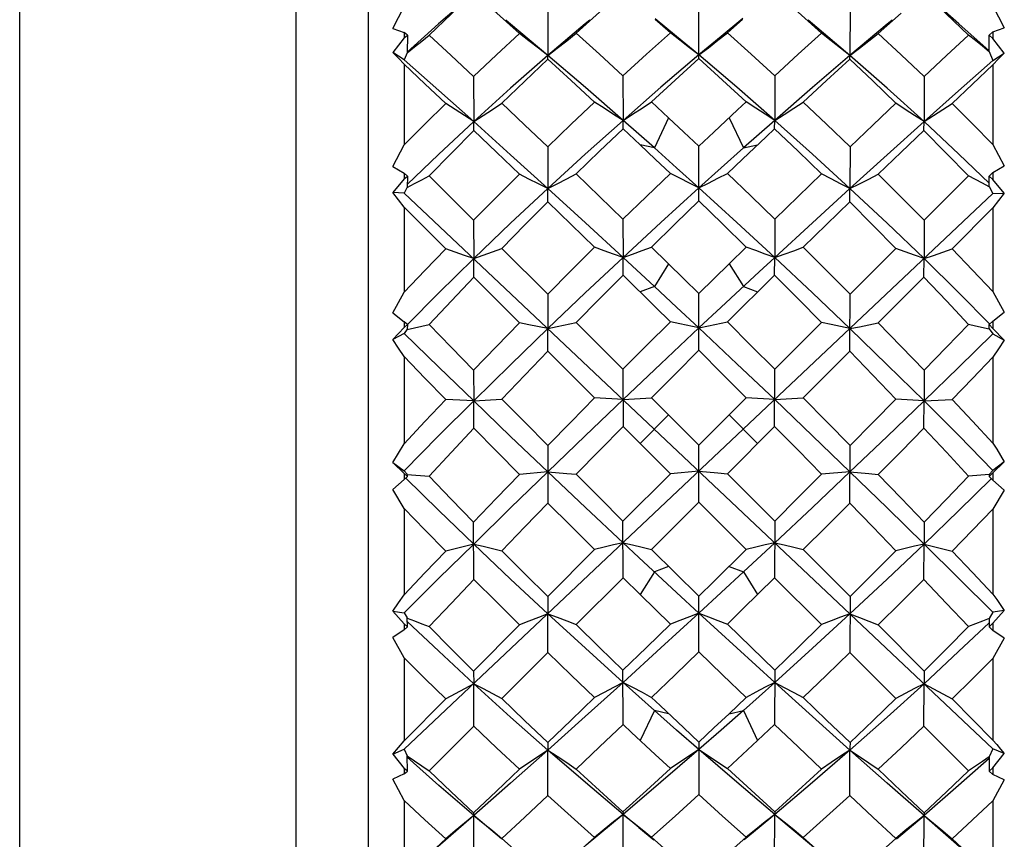
# Model space of a CAD drawing. Units: inches. Extents: x 0.7 to 21.3, y 0.5 to 16.
# Drawn here: x 15.1 to 15.8, y 10.9 to 11.4 of the extents above; entities that cross this region are included whole.
import ezdxf

# ---------------------------------------------------------------- set-up
doc = ezdxf.new("R2010")
doc.units = ezdxf.units.IN
doc.header["$LTSCALE"] = 1.21
doc.header["$MEASUREMENT"] = 0
doc.layers.get('0').update_dxf_attribs({"linetype": 'CONTINUOUS'})
doc.layers.add('AXIS', color=7, linetype='CONTINUOUS')

msp = doc.modelspace()

# ---------------------------------------------------------------- linework, layer by layer
at = {"color": 7, "linetype": 'CONTINUOUS'}
for p, q in [((15.33601, 11.67149), (15.33601, 10.57701)), ((15.74546, 11.40176), (15.75292, 11.38727)), ((15.35217, 11.38688), (15.35963, 11.40136)), ((15.45368, 11.40031), (15.45376, 11.36912)), ((15.55275, 11.36726), (15.55275, 11.40058)), ((15.65182, 11.40031), (15.65175, 11.36912)), ((15.68526, 11.39699), (15.67028, 11.38358)), ((15.53406, 11.38406), (15.52416, 11.39284)), ((15.58149, 11.39337), (15.56733, 11.38168)), ((15.58134, 11.39284), (15.57144, 11.38406)), ((15.743, 11.37218), (15.72307, 11.39)), ((15.35217, 11.38688), (15.35963, 11.38417)), ((15.35963, 11.38417), (15.35963, 11.38068)), ((15.36171, 11.38246), (15.35963, 11.38417)), ((15.35963, 11.38068), (15.36171, 11.38246)), ((15.36171, 11.38246), (15.36162, 11.37095)), ((15.7429, 11.38248), (15.74546, 11.38458)), ((15.74546, 11.38029), (15.7429, 11.38248)), ((15.74301, 11.37171), (15.7429, 11.38248)), ((15.74546, 11.38458), (15.75292, 11.38727)), ((15.74546, 11.38458), (15.74546, 11.38029)), ((15.35963, 11.38068), (15.35227, 11.37106)), ((15.56733, 11.38168), (15.55275, 11.3695)), ((15.75281, 11.37067), (15.74546, 11.38029)), ((15.35963, 11.36631), (15.35227, 11.37106)), ((15.36162, 11.371), (15.35963, 11.36631)), ((15.74301, 11.37171), (15.74546, 11.36594)), ((15.74546, 11.36594), (15.75281, 11.37067)), ((15.35963, 11.36348), (15.35963, 11.31049)), ((15.45386, 11.36672), (15.45375, 11.36912)), ((15.65165, 11.36672), (15.65175, 11.36912)), ((15.74546, 11.36309), (15.74546, 11.31091)), ((15.40509, 11.35536), (15.40521, 11.32585)), ((15.50303, 11.35592), (15.50306, 11.32665)), ((15.60248, 11.35592), (15.60244, 11.32665)), ((15.70041, 11.35536), (15.7003, 11.32585)), ((15.52172, 11.3387), (15.53295, 11.32826)), ((15.40521, 11.32585), (15.38222, 11.30436)), ((15.40537, 11.32003), (15.40521, 11.32585)), ((15.50311, 11.32118), (15.50306, 11.32665)), ((15.53295, 11.32826), (15.5236, 11.30855)), ((15.57255, 11.32826), (15.5819, 11.30855)), ((15.60239, 11.32118), (15.60244, 11.32665)), ((15.70014, 11.32003), (15.7003, 11.32585)), ((15.51425, 11.31069), (15.50311, 11.32118)), ((15.55275, 11.30964), (15.56258, 11.31891)), ((15.35217, 11.29633), (15.35963, 11.31049)), ((15.45368, 11.30935), (15.45376, 11.28205)), ((15.5236, 11.30855), (15.51425, 11.31068)), ((15.55275, 11.27387), (15.55275, 11.30964)), ((15.5819, 11.30855), (15.59125, 11.31068)), ((15.65182, 11.30935), (15.65175, 11.28205)), ((15.74546, 11.31091), (15.75292, 11.29676)), ((15.38222, 11.30436), (15.36164, 11.28451)), ((15.58134, 11.30128), (15.57144, 11.29185)), ((15.35217, 11.29633), (15.35963, 11.29197)), ((15.7429, 11.29015), (15.74546, 11.2924)), ((15.74546, 11.2924), (15.75292, 11.29676)), ((15.74546, 11.2924), (15.74546, 11.2878)), ((15.35963, 11.28822), (15.35227, 11.27934)), ((15.35963, 11.29197), (15.35963, 11.28822)), ((15.36171, 11.29013), (15.35963, 11.29197)), ((15.35963, 11.28822), (15.36171, 11.29013)), ((15.36171, 11.29013), (15.36162, 11.28273)), ((15.37595, 11.29022), (15.40509, 11.26121)), ((15.70041, 11.26121), (15.72955, 11.29022)), ((15.74546, 11.2878), (15.7429, 11.29015)), ((15.74301, 11.28323), (15.7429, 11.29015)), ((15.75281, 11.27893), (15.74546, 11.2878)), ((15.35963, 11.27903), (15.35227, 11.27934)), ((15.36162, 11.28277), (15.35963, 11.27903)), ((15.45386, 11.27329), (15.45375, 11.28205)), ((15.65165, 11.27329), (15.65175, 11.28205)), ((15.74301, 11.28323), (15.74546, 11.27863)), ((15.74546, 10.91483), (15.35963, 11.27903)), ((15.74546, 11.27863), (15.35963, 10.91444)), ((15.74546, 11.27863), (15.75281, 11.27893)), ((15.35963, 11.26984), (15.35963, 11.21395)), ((15.38685, 11.24251), (15.35963, 11.26984)), ((15.74546, 11.26942), (15.71865, 11.24251)), ((15.74546, 11.26942), (15.74546, 11.2144)), ((15.40509, 11.26121), (15.40521, 11.236)), ((15.50303, 11.26181), (15.50306, 11.23685)), ((15.60248, 11.26181), (15.60244, 11.23685)), ((15.70041, 11.26121), (15.7003, 11.23601)), ((15.4236, 11.24276), (15.45368, 11.21277)), ((15.57255, 11.23257), (15.58378, 11.24358)), ((15.65182, 11.21277), (15.6819, 11.24276)), ((15.40537, 11.22394), (15.40521, 11.23601)), ((15.5236, 11.21782), (15.50306, 11.23685)), ((15.50311, 11.22514), (15.50306, 11.23685)), ((15.60239, 11.22514), (15.60244, 11.23685)), ((15.70014, 11.22394), (15.7003, 11.23601)), ((15.53295, 11.23257), (15.5236, 11.21782)), ((15.55275, 11.21307), (15.57255, 11.23257)), ((15.57255, 11.23257), (15.5819, 11.21782)), ((15.43522, 11.19401), (15.40537, 11.22394)), ((15.60239, 11.22514), (15.57144, 11.19454)), ((15.70014, 11.22394), (15.67028, 11.19401)), ((15.5236, 11.21782), (15.51425, 11.21416)), ((15.5819, 11.21782), (15.59125, 11.21416)), ((15.35217, 11.20056), (15.35963, 11.21395)), ((15.45368, 11.21277), (15.45376, 11.19018)), ((15.55275, 11.17593), (15.55275, 11.21307)), ((15.74546, 11.2144), (15.75292, 11.201)), ((15.56733, 11.20425), (15.55275, 11.1906)), ((15.35217, 11.20056), (15.35963, 11.19466)), ((15.74546, 11.19511), (15.75292, 11.201)), ((15.35963, 11.19078), (15.35227, 11.18292)), ((15.35963, 11.19466), (15.35963, 11.19078)), ((15.36171, 11.19276), (15.35963, 11.19466)), ((15.35963, 11.19078), (15.36171, 11.19276)), ((15.36162, 11.18972), (15.35963, 11.18705)), ((15.36171, 11.19276), (15.36162, 11.1897)), ((15.45386, 11.17534), (15.45375, 11.19018)), ((15.47231, 11.19418), (15.50303, 11.16351)), ((15.60248, 11.16351), (15.63319, 11.19418)), ((15.7429, 11.19278), (15.74546, 11.19511)), ((15.74546, 11.19034), (15.7429, 11.19278)), ((15.74301, 11.18992), (15.7429, 11.19278)), ((15.74301, 11.18992), (15.74546, 11.18664)), ((15.74546, 11.19511), (15.74546, 11.19034)), ((15.75281, 11.18248), (15.74546, 11.19034)), ((15.35963, 11.18705), (15.35227, 11.18292)), ((15.74546, 11.18664), (15.75281, 11.18248)), ((15.35963, 11.17178), (15.35963, 11.11469)), ((15.48442, 11.14474), (15.45386, 11.17534)), ((15.65165, 11.17534), (15.62109, 11.14474)), ((15.74546, 11.17135), (15.74546, 11.11514)), ((15.50303, 11.16351), (15.50311, 11.12604)), ((15.60239, 11.12604), (15.60248, 11.16351)), ((15.40509, 11.16289), (15.40521, 11.14277)), ((15.70041, 11.16289), (15.7003, 11.14277)), ((15.40521, 11.14277), (15.38685, 11.14374)), ((15.40521, 11.14277), (15.4236, 11.14399)), ((15.50306, 11.14364), (15.48442, 11.14474)), ((15.50306, 11.14364), (15.52172, 11.14482)), ((15.52172, 11.14482), (15.55275, 11.1138)), ((15.55275, 11.1138), (15.58378, 11.14482)), ((15.60244, 11.14364), (15.58378, 11.14482)), ((15.60244, 11.14364), (15.62109, 11.14474)), ((15.7003, 11.14277), (15.6819, 11.14399)), ((15.7003, 11.14277), (15.71865, 11.14374)), ((15.40537, 11.12482), (15.40521, 11.14277)), ((15.70014, 11.12482), (15.7003, 11.14277)), ((15.53295, 11.1336), (15.51425, 11.1149)), ((15.57255, 11.1336), (15.59125, 11.1149)), ((15.53406, 11.09509), (15.50311, 11.12604)), ((15.60239, 11.12604), (15.57144, 11.09509)), ((15.35217, 11.10247), (15.35963, 11.11469)), ((15.45368, 11.11349), (15.45386, 11.07583)), ((15.55275, 11.07642), (15.55275, 11.1138)), ((15.65165, 11.07583), (15.65182, 11.11349)), ((15.35217, 11.10247), (15.35963, 11.09685)), ((15.35217, 11.10247), (15.35963, 11.09522)), ((15.75292, 11.10292), (15.74546, 11.09728)), ((15.74546, 11.09567), (15.75292, 11.10292)), ((15.35963, 11.09685), (15.36162, 11.09468)), ((15.36171, 11.0933), (15.35963, 11.09522)), ((15.35963, 11.09522), (15.35963, 11.09131)), ((15.35963, 11.09131), (15.36171, 11.0933)), ((15.36171, 11.0933), (15.36162, 11.09468)), ((15.36166, 11.09464), (15.37595, 11.0934)), ((15.45375, 11.09631), (15.43522, 11.09456)), ((15.50303, 11.06402), (15.53406, 11.09509)), ((15.55275, 11.09673), (15.53406, 11.09509)), ((15.57144, 11.09509), (15.60248, 11.06402)), ((15.65175, 11.09631), (15.63319, 11.09473)), ((15.74305, 11.09458), (15.72955, 11.0934)), ((15.7429, 11.09332), (15.74546, 11.09567)), ((15.74301, 11.09461), (15.7429, 11.09332)), ((15.74546, 11.09088), (15.7429, 11.09332)), ((15.74546, 11.09728), (15.74301, 11.09462)), ((15.74546, 11.09567), (15.74546, 11.09088)), ((15.35963, 11.09131), (15.35227, 11.0847)), ((15.75281, 11.08427), (15.74546, 11.09088)), ((15.35963, 11.07227), (15.35227, 11.0847)), ((15.75281, 11.08427), (15.74546, 11.07184)), ((15.55275, 11.07642), (15.52172, 11.04545)), ((15.58378, 11.04545), (15.55275, 11.07642)), ((15.35963, 11.07227), (15.35963, 11.01572)), ((15.74546, 11.07184), (15.74546, 11.01616)), ((15.40537, 11.02568), (15.40509, 11.0634)), ((15.50311, 11.02688), (15.50303, 11.06402)), ((15.60248, 11.06402), (15.60239, 11.02688)), ((15.70041, 11.0634), (15.7003, 11.04897)), ((15.60244, 11.04983), (15.5819, 11.03068)), ((15.70014, 11.02568), (15.7003, 11.04897)), ((15.45368, 11.01454), (15.48442, 11.04536)), ((15.52172, 11.04545), (15.55275, 11.01484)), ((15.62109, 11.04536), (15.65182, 11.01454)), ((15.53295, 11.03434), (15.5236, 11.03068)), ((15.57255, 11.03434), (15.5819, 11.03068)), ((15.5236, 11.03068), (15.51425, 11.01593)), ((15.5819, 11.03068), (15.59125, 11.01593)), ((15.50311, 11.02688), (15.47231, 10.99618)), ((15.51425, 11.01593), (15.50311, 11.02688)), ((15.63319, 10.99618), (15.60239, 11.02688)), ((15.45368, 11.01454), (15.45376, 11.00329)), ((15.53406, 10.99654), (15.51425, 11.01593)), ((15.55275, 11.0037), (15.53817, 11.01716)), ((15.55275, 10.97837), (15.55275, 11.01484)), ((15.65182, 11.01454), (15.65165, 10.97779)), ((15.35217, 11.00504), (15.35963, 11.00381)), ((15.35217, 11.00504), (15.35963, 10.99666)), ((15.35963, 11.00381), (15.36162, 11.00057)), ((15.45386, 10.97779), (15.45375, 11.00328)), ((15.74546, 11.00423), (15.74301, 11.00024)), ((15.75292, 11.00548), (15.74546, 11.00423)), ((15.74546, 10.9971), (15.75292, 11.00548)), ((15.36171, 10.99479), (15.35963, 10.99666)), ((15.35963, 10.99666), (15.35963, 10.99285)), ((15.36171, 10.99479), (15.36162, 11.00057)), ((15.38229, 10.97872), (15.36166, 10.99829)), ((15.40509, 10.96576), (15.43522, 10.99602)), ((15.67028, 10.99602), (15.70041, 10.96576)), ((15.74301, 11.0002), (15.7429, 10.99481)), ((15.7429, 10.99481), (15.74546, 10.9971)), ((15.74546, 10.9971), (15.74546, 10.99242)), ((15.35963, 10.99285), (15.35227, 10.98769)), ((15.35963, 10.99285), (15.36171, 10.99479)), ((15.74546, 10.99242), (15.7429, 10.99481)), ((15.75281, 10.98727), (15.74546, 10.99242)), ((15.35963, 10.97434), (15.35227, 10.98769)), ((15.75281, 10.98727), (15.74546, 10.97393)), ((15.40521, 10.95746), (15.38229, 10.97872)), ((15.45386, 10.97779), (15.4236, 10.94767)), ((15.6819, 10.94767), (15.65165, 10.97779)), ((15.35963, 10.97434), (15.35963, 10.92005)), ((15.74546, 10.97393), (15.74546, 10.92047)), ((15.40509, 10.96576), (15.40521, 10.95746)), ((15.50311, 10.93068), (15.50303, 10.96635)), ((15.60248, 10.96635), (15.60239, 10.93068)), ((15.70041, 10.96576), (15.7003, 10.95746)), ((15.40537, 10.92954), (15.40521, 10.95746)), ((15.70014, 10.92954), (15.7003, 10.95746)), ((15.35963, 10.92005), (15.38685, 10.94743)), ((15.57255, 10.93781), (15.58378, 10.94846)), ((15.71865, 10.94743), (15.74546, 10.92047)), ((15.5236, 10.93995), (15.51425, 10.92024)), ((15.53295, 10.93781), (15.5236, 10.93995)), ((15.57255, 10.93781), (15.5819, 10.93995)), ((15.5819, 10.93995), (15.59125, 10.92024)), ((15.60239, 10.93068), (15.59125, 10.92024)), ((15.40537, 10.92954), (15.37595, 10.9003)), ((15.54286, 10.92848), (15.55275, 10.91921)), ((15.72955, 10.9003), (15.70014, 10.92954)), ((15.55275, 10.91921), (15.55275, 10.88475)), ((15.35217, 10.91123), (15.35963, 10.91444)), ((15.35963, 10.91444), (15.36162, 10.9102)), ((15.45386, 10.88421), (15.45375, 10.91394)), ((15.65165, 10.88421), (15.65175, 10.91394)), ((15.74546, 10.91483), (15.74301, 10.90963)), ((15.75292, 10.91165), (15.74546, 10.91483)), ((15.74546, 10.90239), (15.75292, 10.91165)), ((15.35217, 10.91123), (15.35963, 10.90198)), ((15.36171, 10.90021), (15.36162, 10.9102)), ((15.38229, 10.89083), (15.36163, 10.90926)), ((15.53406, 10.90186), (15.52417, 10.91101)), ((15.74301, 10.90957), (15.7429, 10.90023)), ((15.36171, 10.90021), (15.35963, 10.90198)), ((15.35963, 10.90198), (15.35963, 10.89838)), ((15.35963, 10.89838), (15.36171, 10.90021)), ((15.7429, 10.90023), (15.74546, 10.90239)), ((15.74546, 10.89797), (15.7429, 10.90023)), ((15.74546, 10.90239), (15.74546, 10.89797)), ((15.35963, 10.89838), (15.35227, 10.89483)), ((15.35963, 10.88097), (15.35227, 10.89483)), ((15.75281, 10.89444), (15.74546, 10.89797)), ((15.75281, 10.89444), (15.74546, 10.88058)), ((15.40521, 10.87102), (15.38229, 10.89083)), ((15.35963, 10.88097), (15.35963, 10.83058)), ((15.74546, 10.88058), (15.74546, 10.83096)), ((15.40521, 10.87102), (15.37672, 10.84613)), ((15.40537, 10.83931), (15.40521, 10.87102)), ((15.42333, 10.85576), (15.40521, 10.87101)), ((15.50306, 10.87178), (15.47891, 10.85156)), ((15.51333, 10.86325), (15.50306, 10.87178)), ((15.50311, 10.84037), (15.50306, 10.87178)), ((15.60239, 10.84037), (15.60244, 10.87178)), ((15.68218, 10.85576), (15.7003, 10.87101)), ((15.70014, 10.83931), (15.7003, 10.87101)), ((15.41749, 10.86115), (15.4236, 10.85609)), ((15.51333, 10.86325), (15.52327, 10.85507)), ((15.51552, 10.8619), (15.52172, 10.85682)), ((15.58998, 10.8619), (15.58378, 10.85682)), ((15.68802, 10.86115), (15.6819, 10.85609)), ((15.35963, 10.83058), (15.38685, 10.85586)), ((15.46644, 10.84077), (15.48442, 10.85675)), ((15.52172, 10.85682), (15.53773, 10.84278)), ((15.56777, 10.84278), (15.58378, 10.85682)), ((15.62109, 10.85675), (15.63906, 10.84077)), ((15.71865, 10.85586), (15.74181, 10.83433))]:
    msp.add_line(p, q, dxfattribs=at)
for points in [[(15.40537, 11.41017), (15.39057, 11.39646), (15.37595, 11.38255)], [(15.43522, 11.38358), (15.42026, 11.39698), (15.40537, 11.41017)], [(15.72955, 11.38255), (15.71489, 11.3965), (15.70014, 11.41017)], [(15.72307, 11.39), (15.71014, 11.40126), (15.70332, 11.40731), (15.70053, 11.40983)], [(15.49856, 11.40724), (15.48767, 11.39758), (15.47231, 11.38374)], [(15.63319, 11.38374), (15.61781, 11.3976), (15.60694, 11.40724)], [(15.39537, 11.40126), (15.38222, 11.38981), (15.36162, 11.37139)], [(15.45376, 11.36912), (15.4294, 11.38959), (15.42615, 11.39229)], [(15.48121, 11.39238), (15.47831, 11.38996), (15.45376, 11.36912)], [(15.55275, 11.3695), (15.53817, 11.38168), (15.52415, 11.39325)], [(15.65175, 11.36912), (15.6272, 11.38996), (15.62429, 11.39238)], [(15.67935, 11.39229), (15.67611, 11.38959), (15.65175, 11.36912)], [(15.36166, 11.37097), (15.3664, 11.37476), (15.37119, 11.37864), (15.37595, 11.38255)], [(15.37595, 11.38255), (15.39047, 11.36905), (15.40509, 11.35536)], [(15.40509, 11.35536), (15.4201, 11.36956), (15.43522, 11.38358)], [(15.45375, 11.36912), (15.44757, 11.37385), (15.44138, 11.37868), (15.43522, 11.38358)], [(15.45376, 11.36912), (15.45995, 11.37391), (15.46614, 11.37878), (15.47231, 11.38374)], [(15.47231, 11.38374), (15.48764, 11.36993), (15.50303, 11.35592)], [(15.50303, 11.35592), (15.51852, 11.37008), (15.53406, 11.38406)], [(15.55275, 11.3695), (15.54651, 11.37426), (15.54027, 11.37912), (15.53406, 11.38406)], [(15.55275, 11.3695), (15.55899, 11.37426), (15.56523, 11.37912), (15.57144, 11.38406)], [(15.57144, 11.38406), (15.58699, 11.37008), (15.60248, 11.35592)], [(15.60248, 11.35592), (15.61786, 11.36993), (15.63319, 11.38374)], [(15.65175, 11.36912), (15.64555, 11.37391), (15.63936, 11.37878), (15.63319, 11.38374)], [(15.65175, 11.36912), (15.65794, 11.37385), (15.66412, 11.37868), (15.67028, 11.38358)], [(15.67028, 11.38358), (15.68539, 11.36957), (15.70041, 11.35536)], [(15.70041, 11.35536), (15.71503, 11.36904), (15.72955, 11.38255)], [(15.74305, 11.3716), (15.73852, 11.37523), (15.73402, 11.37888), (15.72955, 11.38255)], [(15.35963, 11.36348), (15.35597, 11.36729), (15.35227, 11.37106)], [(15.55275, 11.3695), (15.52785, 11.34829), (15.50306, 11.32665)], [(15.60244, 11.32665), (15.57765, 11.34829), (15.55275, 11.3695)], [(15.75281, 11.37067), (15.74912, 11.3669), (15.74546, 11.36309)], [(15.40521, 11.32585), (15.38229, 11.34627), (15.35963, 11.36631)], [(15.38685, 11.3377), (15.37319, 11.35066), (15.35963, 11.36348)], [(15.45375, 11.36912), (15.42934, 11.34771), (15.40521, 11.32585)], [(15.45386, 11.36672), (15.43866, 11.35241), (15.4236, 11.33793)], [(15.50306, 11.32665), (15.47836, 11.3481), (15.45375, 11.36912)], [(15.48442, 11.33863), (15.46911, 11.35277), (15.45386, 11.36672)], [(15.55275, 11.36726), (15.53721, 11.35306), (15.52172, 11.3387)], [(15.58378, 11.3387), (15.56829, 11.35306), (15.55275, 11.36726)], [(15.65175, 11.36912), (15.62714, 11.3481), (15.60244, 11.32665)], [(15.65165, 11.36672), (15.63639, 11.35277), (15.62109, 11.33863)], [(15.6819, 11.33793), (15.6668, 11.35244), (15.65165, 11.36672)], [(15.7003, 11.32585), (15.67616, 11.34771), (15.65175, 11.36912)], [(15.74546, 11.36594), (15.723, 11.34608), (15.7003, 11.32585)], [(15.74546, 11.36309), (15.73209, 11.35045), (15.71865, 11.3377)], [(15.35963, 11.31049), (15.37317, 11.32415), (15.38685, 11.3377)], [(15.40521, 11.32585), (15.39908, 11.32972), (15.39295, 11.33367), (15.38685, 11.3377)], [(15.40521, 11.32585), (15.41135, 11.3298), (15.41749, 11.33384), (15.4236, 11.33793)], [(15.4236, 11.33793), (15.43859, 11.32373), (15.45368, 11.30935)], [(15.45368, 11.30935), (15.46901, 11.32406), (15.48442, 11.33863)], [(15.50306, 11.32665), (15.49684, 11.33057), (15.49061, 11.33456), (15.48442, 11.33863)], [(15.50306, 11.32665), (15.50929, 11.33059), (15.51552, 11.33462), (15.52172, 11.3387)], [(15.56258, 11.31891), (15.57817, 11.33349), (15.58378, 11.3387)], [(15.60244, 11.32665), (15.59621, 11.33059), (15.58998, 11.33462), (15.58378, 11.3387)], [(15.60244, 11.32665), (15.60867, 11.33057), (15.61489, 11.33456), (15.62109, 11.33863)], [(15.62109, 11.33863), (15.6365, 11.32406), (15.65182, 11.30935)], [(15.65182, 11.30935), (15.6669, 11.32372), (15.6819, 11.33793)], [(15.7003, 11.32585), (15.69416, 11.3298), (15.68802, 11.33384), (15.6819, 11.33793)], [(15.7003, 11.32585), (15.70642, 11.32972), (15.71255, 11.33367), (15.71865, 11.3377)], [(15.71865, 11.3377), (15.73205, 11.32443), (15.74546, 11.31091)], [(15.45376, 11.28205), (15.4294, 11.30411), (15.40521, 11.32585)], [(15.50306, 11.32665), (15.47831, 11.30452), (15.45376, 11.28205)], [(15.5236, 11.30855), (15.51333, 11.31763), (15.50306, 11.32665)], [(15.53295, 11.32826), (15.54286, 11.31897), (15.55275, 11.30964)], [(15.60244, 11.32665), (15.59217, 11.31763), (15.5819, 11.30855)], [(15.65175, 11.28205), (15.6272, 11.30452), (15.60244, 11.32665)], [(15.7003, 11.32585), (15.67611, 11.30411), (15.65175, 11.28205)], [(15.74297, 11.28537), (15.72307, 11.30456), (15.7003, 11.32585)], [(15.40537, 11.32003), (15.39058, 11.30519), (15.37595, 11.29022)], [(15.43522, 11.29133), (15.42024, 11.30576), (15.40537, 11.32003)], [(15.50311, 11.32118), (15.48767, 11.3064), (15.47231, 11.2915)], [(15.60239, 11.32118), (15.59682, 11.31594), (15.58134, 11.30128)], [(15.63319, 11.2915), (15.61783, 11.3064), (15.60239, 11.32118)], [(15.70014, 11.32003), (15.68525, 11.30575), (15.67028, 11.29133)], [(15.72955, 11.29022), (15.71489, 11.30523), (15.70014, 11.32003)], [(15.53406, 11.29185), (15.52417, 11.30129), (15.51425, 11.31069)], [(15.55275, 11.28245), (15.53817, 11.29557), (15.5236, 11.30855)], [(15.5819, 11.30855), (15.56733, 11.29557), (15.55275, 11.28245)], [(15.36166, 11.28273), (15.3664, 11.28519), (15.37119, 11.28769), (15.37595, 11.29022)], [(15.40509, 11.26121), (15.4201, 11.27632), (15.43522, 11.29133)], [(15.45375, 11.28205), (15.44757, 11.28508), (15.44138, 11.28818), (15.43522, 11.29133)], [(15.45376, 11.28205), (15.45995, 11.28514), (15.46614, 11.2883), (15.47231, 11.2915)], [(15.47231, 11.2915), (15.48765, 11.27671), (15.50303, 11.26181)], [(15.50303, 11.26181), (15.51839, 11.27676), (15.53406, 11.29185)], [(15.55275, 11.28245), (15.54651, 11.28553), (15.54027, 11.28866), (15.53406, 11.29185)], [(15.55275, 11.28245), (15.55899, 11.28553), (15.56523, 11.28866), (15.57144, 11.29185)], [(15.57144, 11.29185), (15.58699, 11.27687), (15.60248, 11.26181)], [(15.60248, 11.26181), (15.61786, 11.27672), (15.63319, 11.2915)], [(15.65175, 11.28205), (15.64555, 11.28514), (15.63936, 11.2883), (15.63319, 11.2915)], [(15.65175, 11.28205), (15.65794, 11.28508), (15.66412, 11.28818), (15.67028, 11.29133)], [(15.67028, 11.29133), (15.68542, 11.27631), (15.70041, 11.26121)], [(15.74305, 11.28314), (15.73852, 11.28549), (15.73402, 11.28785), (15.72955, 11.29022)], [(15.35963, 11.26984), (15.35597, 11.27461), (15.35227, 11.27934)], [(15.45375, 11.28205), (15.42934, 11.25917), (15.40521, 11.236)], [(15.50306, 11.23685), (15.47836, 11.25958), (15.45375, 11.28205)], [(15.55275, 11.28245), (15.52785, 11.25978), (15.50306, 11.23685)], [(15.60244, 11.23685), (15.57765, 11.25978), (15.55275, 11.28245)], [(15.65175, 11.28205), (15.62714, 11.25958), (15.60244, 11.23685)], [(15.7003, 11.236), (15.67616, 11.25917), (15.65175, 11.28205)], [(15.45386, 11.27329), (15.43867, 11.25808), (15.4236, 11.24276)], [(15.48442, 11.2435), (15.46912, 11.25845), (15.45386, 11.27329)], [(15.55275, 11.27387), (15.5372, 11.25876), (15.52172, 11.24358)], [(15.58378, 11.24358), (15.5683, 11.25876), (15.55275, 11.27387)], [(15.65165, 11.27329), (15.6364, 11.25846), (15.62109, 11.2435)], [(15.6819, 11.24276), (15.66686, 11.25806), (15.65165, 11.27329)], [(15.75281, 11.27893), (15.74912, 11.27419), (15.74546, 11.26942)], [(15.35963, 11.21395), (15.37317, 11.22826), (15.38685, 11.24251)], [(15.40521, 11.23601), (15.39908, 11.23813), (15.39295, 11.2403), (15.38685, 11.24251)], [(15.40521, 11.236), (15.41135, 11.23822), (15.41749, 11.24048), (15.4236, 11.24276)], [(15.45368, 11.21277), (15.469, 11.22816), (15.48442, 11.2435)], [(15.50306, 11.23685), (15.49684, 11.23903), (15.49061, 11.24124), (15.48442, 11.2435)], [(15.50306, 11.23685), (15.50929, 11.23905), (15.51552, 11.2413), (15.52172, 11.24358)], [(15.52172, 11.24358), (15.5429, 11.22279), (15.55275, 11.21307)], [(15.60244, 11.23685), (15.59621, 11.23905), (15.58998, 11.2413), (15.58378, 11.24358)], [(15.60244, 11.23685), (15.60867, 11.23903), (15.61489, 11.24124), (15.62109, 11.2435)], [(15.62109, 11.2435), (15.6365, 11.22816), (15.65182, 11.21277)], [(15.7003, 11.23601), (15.69416, 11.23822), (15.68802, 11.24048), (15.6819, 11.24276)], [(15.7003, 11.23601), (15.70642, 11.23813), (15.71255, 11.2403), (15.71865, 11.24251)], [(15.71865, 11.24251), (15.73212, 11.22848), (15.74546, 11.2144)], [(15.40521, 11.23601), (15.38222, 11.21343), (15.3616, 11.1927)], [(15.50306, 11.23685), (15.47831, 11.2136), (15.45376, 11.19018)], [(15.60244, 11.23685), (15.59217, 11.22735), (15.56733, 11.20425)], [(15.65175, 11.19018), (15.6272, 11.2136), (15.60244, 11.23685)], [(15.74347, 11.19314), (15.72307, 11.21364), (15.7003, 11.23601)], [(15.40537, 11.22394), (15.39058, 11.20843), (15.37595, 11.19286)], [(15.50311, 11.22514), (15.48767, 11.20968), (15.47231, 11.19418)], [(15.53406, 11.19454), (15.52417, 11.20435), (15.50311, 11.22514)], [(15.63319, 11.19418), (15.61784, 11.20969), (15.60239, 11.22514)], [(15.72955, 11.19286), (15.71493, 11.20842), (15.70014, 11.22394)], [(15.55275, 11.1906), (15.53817, 11.20425), (15.5236, 11.21782)], [(15.65165, 11.17534), (15.65169, 11.18039), (15.65182, 11.21277)], [(15.36166, 11.18968), (15.3664, 11.19072), (15.37595, 11.19286)], [(15.37595, 11.19286), (15.39048, 11.17789), (15.40509, 11.16289)], [(15.40509, 11.16289), (15.42013, 11.1785), (15.43522, 11.19401)], [(15.45375, 11.19018), (15.42934, 11.16653), (15.40521, 11.14277)], [(15.45375, 11.19018), (15.44138, 11.19271), (15.43522, 11.19401)], [(15.45376, 11.19018), (15.45995, 11.19149), (15.47231, 11.19418)], [(15.50303, 11.16351), (15.51852, 11.17904), (15.53406, 11.19454)], [(15.55275, 11.1906), (15.52785, 11.16716), (15.50306, 11.14364)], [(15.55275, 11.1906), (15.54027, 11.1932), (15.53406, 11.19454)], [(15.55275, 11.1906), (15.55899, 11.19189), (15.57144, 11.19454)], [(15.60244, 11.14364), (15.57765, 11.16716), (15.55275, 11.1906)], [(15.57144, 11.19454), (15.58708, 11.17894), (15.60248, 11.16351)], [(15.65175, 11.19018), (15.63936, 11.19282), (15.63319, 11.19418)], [(15.65175, 11.19018), (15.65794, 11.19143), (15.67028, 11.19401)], [(15.7003, 11.14277), (15.67616, 11.16653), (15.65175, 11.19018)], [(15.67028, 11.19401), (15.68542, 11.17845), (15.70041, 11.16289)], [(15.70041, 11.16289), (15.71504, 11.1779), (15.72955, 11.19286)], [(15.74305, 11.18986), (15.73402, 11.19185), (15.72955, 11.19286)], [(15.35963, 11.17178), (15.35597, 11.17735), (15.35227, 11.18292)], [(15.40521, 11.14277), (15.38229, 11.16495), (15.35963, 11.18705)], [(15.74546, 11.18664), (15.723, 11.16474), (15.7003, 11.14277)], [(15.75281, 11.18248), (15.74912, 11.17692), (15.74546, 11.17135)], [(15.55275, 11.17593), (15.53721, 11.16038), (15.52172, 11.14482)], [(15.58378, 11.14482), (15.5683, 11.16038), (15.55275, 11.17593)], [(15.38685, 11.14374), (15.3732, 11.15777), (15.35963, 11.17178)], [(15.45386, 11.17534), (15.43869, 11.1597), (15.4236, 11.14399)], [(15.6819, 11.14399), (15.66686, 11.15965), (15.65165, 11.17534)], [(15.74546, 11.17135), (15.7321, 11.15756), (15.71865, 11.14374)], [(15.35963, 11.11469), (15.3732, 11.12924), (15.38685, 11.14374)], [(15.4236, 11.14399), (15.4386, 11.12875), (15.45368, 11.11349)], [(15.45368, 11.11349), (15.46901, 11.12911), (15.48442, 11.14474)], [(15.50306, 11.14364), (15.47831, 11.11996), (15.45376, 11.09631)], [(15.65175, 11.09631), (15.6272, 11.11996), (15.60244, 11.14364)], [(15.62109, 11.14474), (15.63656, 11.12905), (15.65182, 11.11349)], [(15.65182, 11.11349), (15.66691, 11.12876), (15.6819, 11.14399)], [(15.71865, 11.14374), (15.73212, 11.12943), (15.74546, 11.11514)], [(15.40521, 11.14277), (15.38222, 11.11979), (15.35963, 11.09685)], [(15.45376, 11.09631), (15.4294, 11.11953), (15.40521, 11.14277)], [(15.7003, 11.14277), (15.67611, 11.11953), (15.65175, 11.09631)], [(15.74546, 11.09728), (15.72307, 11.12001), (15.7003, 11.14277)], [(15.40537, 11.12482), (15.39063, 11.10915), (15.37595, 11.0934)], [(15.43522, 11.09456), (15.42026, 11.10969), (15.40537, 11.12482)], [(15.50311, 11.12604), (15.48767, 11.11037), (15.47231, 11.09473)], [(15.63319, 11.09473), (15.61781, 11.1104), (15.60239, 11.12604)], [(15.70014, 11.12482), (15.68526, 11.1097), (15.67028, 11.09456)], [(15.72955, 11.0934), (15.71493, 11.10909), (15.70014, 11.12482)], [(15.74546, 11.11514), (15.74792, 11.11108), (15.75292, 11.10292)], [(15.40521, 11.04897), (15.38229, 11.07103), (15.36055, 11.09226)], [(15.37595, 11.0934), (15.39048, 11.07838), (15.40509, 11.0634)], [(15.40509, 11.0634), (15.4201, 11.07896), (15.43522, 11.09456)], [(15.45375, 11.09631), (15.42934, 11.0726), (15.40521, 11.04897)], [(15.50306, 11.04983), (15.47836, 11.07302), (15.45375, 11.09631)], [(15.45376, 11.09631), (15.46614, 11.09527), (15.47231, 11.09473)], [(15.47231, 11.09473), (15.48764, 11.07937), (15.50303, 11.06402)], [(15.55275, 11.09673), (15.56523, 11.09565), (15.57144, 11.09509)], [(15.65175, 11.09631), (15.62714, 11.07302), (15.60244, 11.04983)], [(15.60248, 11.06402), (15.61786, 11.07937), (15.63319, 11.09473)], [(15.65175, 11.09631), (15.66412, 11.09515), (15.67028, 11.09456)], [(15.7003, 11.04897), (15.67616, 11.0726), (15.65175, 11.09631)], [(15.67028, 11.09456), (15.68539, 11.07897), (15.70041, 11.0634)], [(15.70041, 11.0634), (15.71504, 11.07839), (15.72955, 11.0934)], [(15.74452, 11.09183), (15.723, 11.07082), (15.7003, 11.04897)], [(15.45386, 11.07583), (15.43866, 11.0602), (15.4236, 11.04462)], [(15.48442, 11.04536), (15.46911, 11.06059), (15.45386, 11.07583)], [(15.65165, 11.07583), (15.63639, 11.06058), (15.62109, 11.04536)], [(15.6819, 11.04462), (15.6668, 11.06023), (15.65165, 11.07583)], [(15.38685, 11.04437), (15.3732, 11.0583), (15.35963, 11.07227)], [(15.74546, 11.07184), (15.7321, 11.05809), (15.71865, 11.04437)], [(15.40521, 11.04897), (15.38222, 11.02629), (15.35963, 11.00381)], [(15.40521, 11.04897), (15.39908, 11.04747), (15.39295, 11.04593), (15.38685, 11.04437)], [(15.40521, 11.04897), (15.41135, 11.04755), (15.41749, 11.0461), (15.4236, 11.04462)], [(15.45376, 11.00329), (15.4294, 11.02603), (15.40521, 11.04897)], [(15.50306, 11.04983), (15.49684, 11.04837), (15.49061, 11.04688), (15.48442, 11.04536)], [(15.50306, 11.04983), (15.50929, 11.0484), (15.51552, 11.04693), (15.52172, 11.04545)], [(15.53817, 11.01716), (15.51333, 11.04024), (15.50306, 11.04983)], [(15.60244, 11.04983), (15.59621, 11.0484), (15.58998, 11.04693), (15.58378, 11.04545)], [(15.60244, 11.04983), (15.60867, 11.04837), (15.61489, 11.04688), (15.62109, 11.04536)], [(15.7003, 11.04897), (15.67611, 11.02603), (15.65175, 11.00329)], [(15.7003, 11.04897), (15.69416, 11.04755), (15.68802, 11.0461), (15.6819, 11.04462)], [(15.7003, 11.04897), (15.70642, 11.04747), (15.71255, 11.04593), (15.71865, 11.04437)], [(15.74546, 11.00423), (15.72307, 11.0265), (15.7003, 11.04897)], [(15.35963, 11.01572), (15.37317, 11.03001), (15.38685, 11.04437)], [(15.4236, 11.04462), (15.4386, 11.02955), (15.45368, 11.01454)], [(15.55275, 11.01484), (15.56258, 11.02451), (15.58378, 11.04545)], [(15.65182, 11.01454), (15.66691, 11.02957), (15.6819, 11.04462)], [(15.71865, 11.04437), (15.73205, 11.0303), (15.74546, 11.01616)], [(15.5819, 11.03068), (15.56733, 11.01716), (15.55275, 11.0037)], [(15.40537, 11.02568), (15.39058, 11.01023), (15.37595, 10.99489)], [(15.43522, 10.99602), (15.42026, 11.01081), (15.40537, 11.02568)], [(15.60239, 11.02688), (15.58134, 11.0062), (15.57144, 10.99654)], [(15.70014, 11.02568), (15.68526, 11.01082), (15.67028, 10.99602)], [(15.72955, 10.99489), (15.71489, 11.01027), (15.70014, 11.02568)], [(15.35217, 11.00504), (15.35591, 11.01037), (15.35963, 11.01572)], [(15.74546, 11.01616), (15.74792, 11.0126), (15.75292, 11.00548)], [(15.45375, 11.00328), (15.44757, 11.00091), (15.44138, 10.99848), (15.43522, 10.99602)], [(15.50306, 10.95828), (15.47836, 10.98065), (15.45375, 11.00329)], [(15.45376, 11.00329), (15.45995, 11.00096), (15.46614, 10.99859), (15.47231, 10.99618)], [(15.55275, 11.0037), (15.52785, 10.98085), (15.50306, 10.95828)], [(15.55275, 11.0037), (15.54651, 11.00136), (15.54027, 10.99897), (15.53406, 10.99654)], [(15.55275, 11.0037), (15.55899, 11.00136), (15.56523, 10.99897), (15.57144, 10.99654)], [(15.60244, 10.95828), (15.57765, 10.98085), (15.55275, 11.0037)], [(15.65175, 11.00329), (15.62714, 10.98065), (15.60244, 10.95828)], [(15.65175, 11.00329), (15.64555, 11.00096), (15.63936, 10.99859), (15.63319, 10.99618)], [(15.65175, 11.00329), (15.65794, 11.00091), (15.66412, 10.99848), (15.67028, 10.99602)], [(15.36166, 11.0005), (15.3664, 10.99867), (15.37119, 10.99679), (15.37595, 10.99489)], [(15.47231, 10.99618), (15.48764, 10.98123), (15.50303, 10.96635)], [(15.50303, 10.96635), (15.51839, 10.98127), (15.53406, 10.99654)], [(15.57144, 10.99654), (15.58698, 10.98139), (15.60248, 10.96635)], [(15.60248, 10.96635), (15.61786, 10.98123), (15.63319, 10.99618)], [(15.74295, 10.99744), (15.723, 10.97852), (15.7003, 10.95746)], [(15.74305, 11.0002), (15.73852, 10.99844), (15.73402, 10.99667), (15.72955, 10.99489)], [(15.37595, 10.99489), (15.39046, 10.98028), (15.40509, 10.96576)], [(15.70041, 10.96576), (15.71503, 10.98027), (15.72955, 10.99489)], [(15.48442, 10.94838), (15.46911, 10.96304), (15.45386, 10.97779)], [(15.55275, 10.97837), (15.5372, 10.96334), (15.52172, 10.94846)], [(15.58378, 10.94846), (15.56829, 10.96335), (15.55275, 10.97837)], [(15.65165, 10.97779), (15.63639, 10.96304), (15.62109, 10.94838)], [(15.38685, 10.94743), (15.37319, 10.96084), (15.35963, 10.97434)], [(15.74546, 10.97393), (15.7321, 10.96063), (15.71865, 10.94743)], [(15.40521, 10.95746), (15.39908, 10.95418), (15.39295, 10.95083), (15.38685, 10.94743)], [(15.40521, 10.95746), (15.41135, 10.95426), (15.41749, 10.95099), (15.4236, 10.94767)], [(15.45376, 10.91394), (15.4294, 10.93552), (15.40521, 10.95746)], [(15.50306, 10.95828), (15.47831, 10.93592), (15.45376, 10.91394)], [(15.50306, 10.95828), (15.49684, 10.95505), (15.49061, 10.95174), (15.48442, 10.94838)], [(15.50306, 10.95828), (15.50929, 10.95507), (15.51552, 10.9518), (15.52172, 10.94846)], [(15.5236, 10.93995), (15.51333, 10.94908), (15.50306, 10.95828)], [(15.60244, 10.95828), (15.59217, 10.94908), (15.5819, 10.93995)], [(15.60244, 10.95828), (15.59621, 10.95507), (15.58998, 10.9518), (15.58378, 10.94846)], [(15.60244, 10.95828), (15.60867, 10.95505), (15.61489, 10.95174), (15.62109, 10.94838)], [(15.65175, 10.91394), (15.6272, 10.93592), (15.60244, 10.95828)], [(15.7003, 10.95746), (15.67611, 10.93552), (15.65175, 10.91394)], [(15.7003, 10.95746), (15.69416, 10.95426), (15.68802, 10.95099), (15.6819, 10.94767)], [(15.7003, 10.95746), (15.70642, 10.95418), (15.71255, 10.95083), (15.71865, 10.94743)], [(15.4236, 10.94767), (15.43859, 10.93325), (15.45368, 10.91893)], [(15.45368, 10.91893), (15.469, 10.93357), (15.48442, 10.94838)], [(15.52172, 10.94846), (15.52733, 10.94313), (15.54286, 10.92848)], [(15.62109, 10.94838), (15.6365, 10.93358), (15.65182, 10.91893)], [(15.65182, 10.91893), (15.6669, 10.93324), (15.6819, 10.94767)], [(15.55275, 10.91433), (15.53817, 10.92708), (15.5236, 10.93995)], [(15.5819, 10.93995), (15.56733, 10.92708), (15.55275, 10.91433)], [(15.55275, 10.91921), (15.56258, 10.92842), (15.57255, 10.93781)], [(15.50311, 10.93068), (15.48767, 10.91602), (15.47231, 10.90152)], [(15.52417, 10.91101), (15.50868, 10.92546), (15.50311, 10.93068)], [(15.63319, 10.90152), (15.61783, 10.91602), (15.60239, 10.93068)], [(15.43522, 10.90137), (15.42024, 10.9154), (15.40537, 10.92954)], [(15.70014, 10.92954), (15.68525, 10.91539), (15.67028, 10.90137)], [(15.35217, 10.91123), (15.35591, 10.91562), (15.35963, 10.92005)], [(15.45368, 10.91893), (15.4537, 10.91714), (15.45376, 10.91394)], [(15.59125, 10.92024), (15.58134, 10.91101), (15.57144, 10.90186)], [(15.65182, 10.91893), (15.65178, 10.91547), (15.65175, 10.91394)], [(15.74546, 10.92047), (15.74792, 10.91752), (15.75042, 10.91457), (15.75292, 10.91165)], [(15.45375, 10.91394), (15.42934, 10.89226), (15.40521, 10.87102)], [(15.45375, 10.91394), (15.44757, 10.90983), (15.44138, 10.90563), (15.43522, 10.90137)], [(15.50306, 10.87178), (15.47836, 10.89265), (15.45375, 10.91394)], [(15.45376, 10.91394), (15.45995, 10.90988), (15.46614, 10.90573), (15.47231, 10.90152)], [(15.55275, 10.91433), (15.52785, 10.89283), (15.50306, 10.87178)], [(15.55275, 10.91433), (15.54651, 10.91025), (15.54027, 10.90609), (15.53406, 10.90186)], [(15.55275, 10.91433), (15.55899, 10.91025), (15.56523, 10.90609), (15.57144, 10.90186)], [(15.60244, 10.87178), (15.57765, 10.89283), (15.55275, 10.91433)], [(15.65175, 10.91394), (15.62714, 10.89265), (15.60244, 10.87178)], [(15.65175, 10.91394), (15.64555, 10.90988), (15.63936, 10.90573), (15.63319, 10.90152)], [(15.65175, 10.91394), (15.65794, 10.90983), (15.66412, 10.90563), (15.67028, 10.90137)], [(15.7003, 10.87102), (15.67616, 10.89226), (15.65175, 10.91394)], [(15.36166, 10.91012), (15.3664, 10.90691), (15.37119, 10.90362), (15.37595, 10.9003)], [(15.74299, 10.90846), (15.723, 10.89065), (15.7003, 10.87102)], [(15.74305, 10.90959), (15.73852, 10.90651), (15.73402, 10.90342), (15.72955, 10.9003)], [(15.37595, 10.9003), (15.39048, 10.88653), (15.40509, 10.87293)], [(15.40509, 10.87293), (15.42013, 10.88709), (15.43522, 10.90137)], [(15.47231, 10.90152), (15.48765, 10.88742), (15.50303, 10.87349)], [(15.50303, 10.87349), (15.51839, 10.88747), (15.53406, 10.90186)], [(15.57144, 10.90186), (15.58699, 10.88758), (15.60248, 10.87349)], [(15.60248, 10.87349), (15.61786, 10.88743), (15.63319, 10.90152)], [(15.67028, 10.90137), (15.68542, 10.88705), (15.70041, 10.87293)], [(15.70041, 10.87293), (15.71504, 10.88654), (15.72955, 10.9003)], [(15.38685, 10.85586), (15.3732, 10.86833), (15.35963, 10.88097)], [(15.45386, 10.88421), (15.43869, 10.87007), (15.4236, 10.85609)], [(15.48442, 10.85675), (15.46912, 10.87038), (15.45386, 10.88421)], [(15.55275, 10.88475), (15.5372, 10.87068), (15.52172, 10.85682)], [(15.58378, 10.85682), (15.5683, 10.87068), (15.55275, 10.88475)], [(15.65165, 10.88421), (15.63639, 10.87039), (15.62109, 10.85675)], [(15.6819, 10.85609), (15.66686, 10.87002), (15.65165, 10.88421)], [(15.74546, 10.88058), (15.7321, 10.86815), (15.71865, 10.85586)], [(15.40509, 10.87293), (15.40513, 10.87216), (15.40517, 10.87152), (15.40521, 10.87102)], [(15.50303, 10.87349), (15.50304, 10.8728), (15.50305, 10.87222), (15.50306, 10.87178)], [(15.60248, 10.87349), (15.60247, 10.8728), (15.60245, 10.87222), (15.60244, 10.87178)], [(15.70041, 10.87293), (15.70038, 10.87216), (15.70034, 10.87152), (15.7003, 10.87102)], [(15.40521, 10.87102), (15.39908, 10.86606), (15.39295, 10.861), (15.38685, 10.85586)], [(15.40521, 10.87102), (15.41135, 10.86613), (15.41749, 10.86115)], [(15.50306, 10.87178), (15.49684, 10.86687), (15.49061, 10.86185), (15.48442, 10.85675)], [(15.50306, 10.87178), (15.50929, 10.86689), (15.51552, 10.8619)], [(15.60244, 10.87178), (15.59217, 10.86325), (15.58237, 10.85518)], [(15.60244, 10.87178), (15.59621, 10.86689), (15.58998, 10.8619)], [(15.60244, 10.87178), (15.60867, 10.86687), (15.61489, 10.86185), (15.62109, 10.85675)], [(15.60244, 10.87178), (15.62659, 10.85156), (15.63368, 10.84549)], [(15.7003, 10.87101), (15.69416, 10.86613), (15.68802, 10.86115)], [(15.7003, 10.87102), (15.70642, 10.86606), (15.71255, 10.861), (15.71865, 10.85586)], [(15.7003, 10.87102), (15.72878, 10.84613), (15.73619, 10.83949)], [(15.4236, 10.85609), (15.4386, 10.84272), (15.44027, 10.84125)], [(15.66523, 10.84125), (15.66691, 10.84273), (15.6819, 10.85609)]]:
    msp.add_lwpolyline(points, dxfattribs=at)
at = {"layer": 'AXIS', "color": 7, "linetype": 'CONTINUOUS'}
for p, q in [((15.10766, 10.63606), (15.10766, 11.61244)), ((15.28876, 10.63606), (15.28876, 11.61244))]:
    msp.add_line(p, q, dxfattribs=at)

doc.saveas('drawing.dxf')
